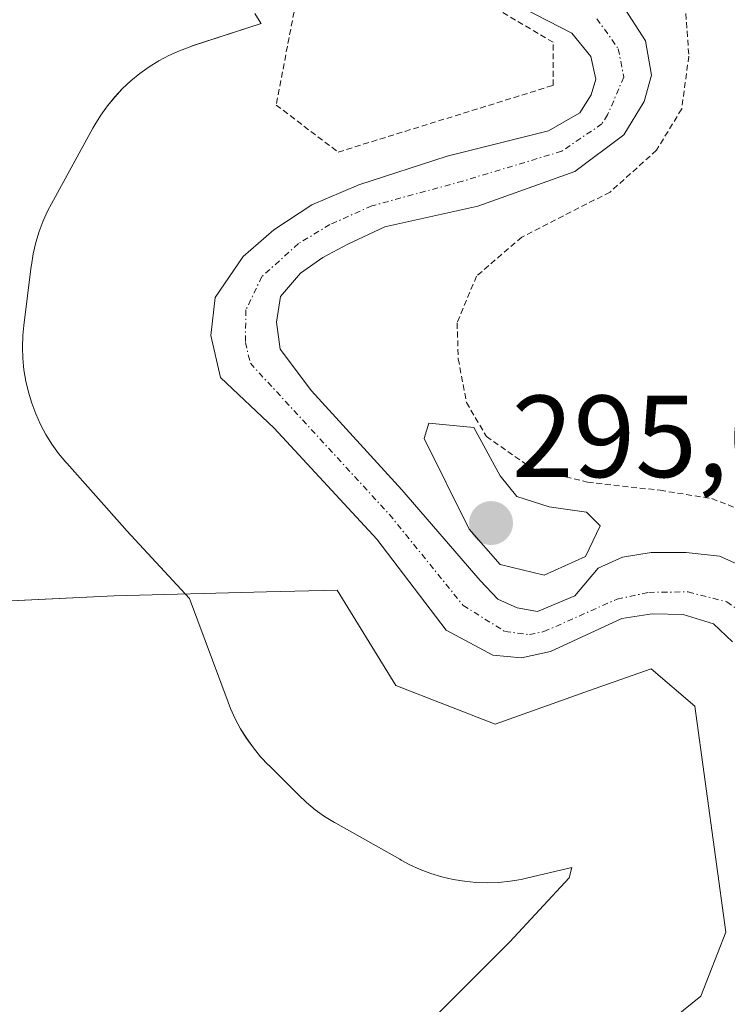
# Model space of a CAD drawing. Units: metres. Extents: x 597734 to 601196, y 4692104 to 4694466.
# Drawn here: x 600787 to 600847, y 4693972 to 4694056 of the extents above; entities that cross this region are included whole.
import ezdxf
from ezdxf.enums import TextEntityAlignment as Align

# ---------------------------------------------------------------- set-up
doc = ezdxf.new("R2010")
doc.units = ezdxf.units.M
doc.header["$MEASUREMENT"] = 0
doc.linetypes.add('TRAZO_Y_PUNTO', pattern=[1, 0.5, -0.25, 0, -0.25])
doc.linetypes.add('TRAZOS', pattern=[0.75, 0.5, -0.25])
for name, color, linetype, lineweight in [('Alambrada', 19, 'TRAZOS', 0), ('Carátula', 7, 'Continuous', 5), ('Corriente natural Cxs', 5, 'Continuous', 13), ('Corriente natural eje', 5, 'TRAZO_Y_PUNTO', 0), ('Corriente natural superficial', 5, 'Continuous', 13), ('Cultivos herbáceos CxS', 92, 'Continuous', 0), ('Curva de nivel normal', 36, 'Continuous', 0), ('Espacio natural protegido', 2, 'Continuous', 13), ('Espacio natural protegido CxS', 2, 'Continuous', 0), ('Pastizal CxS', 92, 'Continuous', 0), ('Punto de cota en terreno', 7, 'Continuous', 0), ('Rótulo de punto de cota en terreno', 19, 'Continuous', 0), ('Suelo desnudo', 252, 'Continuous', 0), ('Suelo desnudo CxS', 43, 'Continuous', 0)]:
    doc.layers.add(name, color=color, linetype=linetype, lineweight=lineweight)
doc.styles.add('Arial', font='txt', dxfattribs={"height": 0.2})

# ---------------------------------------------------------------- blocks, each defined once
blk = doc.blocks.new('*U156')
at = {"layer": 'Cultivos herbáceos CxS', "color": 92, "linetype": 'Continuous', "lineweight": 0}
for points in [[(600825.7, 4694059.31, 293.942), (600833.94, 4694055.05, 294.15), (600835.57, 4694053.04, 293.981), (600836, 4694051.11, 294.022), (600835.6, 4694049.75, 294.063), (600834.62, 4694048.23, 293.907), (600831.93, 4694046.66, 293.43), (600823.25, 4694044.5, 293.795), (600815.67, 4694042.03, 293.944), (600811.63, 4694040.31, 293.54), (600808.38, 4694038.18, 293.611), (600805.75, 4694035.89, 293.797), (600803.35, 4694032.36, 294.145), (600802.96, 4694029.1, 294.24), (600803.81, 4694025.51, 293.99), (600808.41, 4694021.14, 293.89), (600817.2, 4694011.63, 294.328), (600823.16, 4694003.81, 294.577), (600827.16, 4694001.66, 294.293), (600829.6, 4694001.44, 294.159), (600832.1, 4694001.97, 294.033), (600838.23, 4694004.82, 293.736), (600840.83, 4694005.23, 293.857), (600843.47, 4694005.16, 294.025), (600846.07, 4694004.37, 294.204), (600847.71, 4694002.82, 294.022)], [(600832.771, 4693962.527, 294.082), (600845.002, 4693972.39, 294.222), (600847.144, 4693977.899, 294.148), (600844.469, 4693997.286, 293.965), (600840.721, 4694000.505, 294.043), (600835.446, 4693998.625, 294.05), (600827.34, 4693995.738, 294.09), (600818.84, 4693999.059, 294.26), (600813.802, 4694007.247, 294.195), (600807.751, 4694007.092, 293.971), (600794.686, 4694006.755, 293.96), (600763.908, 4694005.261, 294.209)]]:
    blk.add_polyline3d(points, dxfattribs=at)
blk = doc.blocks.new('*U163')
at = {"layer": 'Espacio natural protegido CxS', "color": 2, "linetype": 'Continuous', "lineweight": 0}
blk.add_polyline3d([(600819.269, 4693967.701, 293.926), (600828.618, 4693977.059, 293.917), (600833.705, 4693982.564, 293.941), (600833.93, 4693983.453, 293.942), (600830.165, 4693982.55, 293.94), (600829.595, 4693982.425, 293.938), (600828.626, 4693982.265, 293.933), (600827.65, 4693982.169, 293.928), (600826.668, 4693982.137, 293.924), (600825.687, 4693982.169, 293.923), (600824.71, 4693982.265, 293.924), (600823.742, 4693982.425, 293.925), (600822.786, 4693982.647, 293.926), (600821.845, 4693982.933, 293.926), (600820.93, 4693983.279, 293.92), (600820.034, 4693983.684, 293.91), (600819.287, 4693984.079, 293.901), (600819.168, 4693984.148, 293.9), (600813.682, 4693987.247, 293.867), (600813.564, 4693987.315, 293.867), (600812.731, 4693987.834, 293.87), (600811.931, 4693988.405, 293.872), (600811.173, 4693989.028, 293.87), (600810.479, 4693989.677, 293.866), (600807.93, 4693992.215, 293.858), (600807.908, 4693992.237, 293.858), (600807.238, 4693992.954, 293.858), (600806.615, 4693993.712, 293.858), (600806.043, 4693994.51, 293.854), (600805.524, 4693995.343, 293.85), (600805.062, 4693996.209, 293.846), (600804.657, 4693997.103, 293.844), (600804.452, 4693997.625, 293.843), (600801.147, 4694006.531, 293.944), (600795.772, 4694012.346, 293.904), (600795.582, 4694012.555, 293.901), (600790.613, 4694018.14, 293.913), (600790.54, 4694018.222, 293.913), (600789.918, 4694018.98, 293.919), (600789.346, 4694019.779, 293.924), (600788.828, 4694020.612, 293.929), (600788.365, 4694021.477, 293.935), (600787.959, 4694022.372, 293.94), (600787.615, 4694023.29, 293.945), (600787.329, 4694024.229, 293.954), (600787.106, 4694025.186, 293.965), (600786.946, 4694026.154, 293.976), (600786.85, 4694027.13, 293.987), (600786.818, 4694028.112, 293.998), (600786.85, 4694029.093, 294.005), (600786.933, 4694029.964, 294.007), (600787.566, 4694035.049, 294.009), (600787.579, 4694035.156, 294.009), (600787.739, 4694036.124, 294.004), (600787.962, 4694037.08, 293.998), (600788.247, 4694038.02, 293.992), (600788.592, 4694038.938, 293.989), (600788.998, 4694039.832, 293.988), (600789.298, 4694040.411, 293.986), (600792.857, 4694046.901, 293.979), (600793.019, 4694047.188, 293.981), (600793.538, 4694048.022, 293.985), (600794.109, 4694048.82, 293.988), (600794.732, 4694049.578, 293.992), (600795.403, 4694050.295, 293.994), (600796.12, 4694050.966, 293.995), (600796.878, 4694051.589, 293.993), (600797.677, 4694052.16, 293.988), (600798.51, 4694052.679, 293.982), (600799.375, 4694053.142, 293.976), (600800.269, 4694053.547, 293.969), (600801.188, 4694053.893, 293.961), (600801.383, 4694053.957, 293.959), (600807.293, 4694055.873, 293.981), (600807.268, 4694055.914, 293.981), (600806.749, 4694056.747, 293.973)], dxfattribs=at)
blk = doc.blocks.new('*U165')
at = {"layer": 'Espacio natural protegido CxS', "color": 2, "linetype": 'Continuous', "lineweight": 0}
blk.add_polyline3d([(600819.2695, 4693967.7008, 293.926), (600828.6176, 4693977.0587, 293.9168), (600833.7054, 4693982.5637, 293.9408), (600833.9304, 4693983.4527, 293.9419), (600830.1654, 4693982.5497, 293.9402), (600829.5954, 4693982.4247, 293.9376), (600828.6264, 4693982.2647, 293.9329), (600827.6504, 4693982.1687, 293.9282), (600826.6684, 4693982.1367, 293.9237), (600825.6874, 4693982.1687, 293.9233), (600824.7104, 4693982.2647, 293.9239), (600823.7424, 4693982.4247, 293.9248), (600822.7864, 4693982.6468, 293.9256), (600821.8454, 4693982.9328, 293.9264), (600820.9297, 4693983.2788, 293.9199), (600820.0344, 4693983.6838, 293.9095), (600819.2874, 4693984.0788, 293.9012), (600819.1684, 4693984.1478, 293.8998), (600813.6825, 4693987.2468, 293.8669), (600813.5645, 4693987.3148, 293.8672), (600812.7315, 4693987.8338, 293.8695), (600811.9312, 4693988.4048, 293.8719), (600811.1735, 4693989.0278, 293.8702), (600810.4795, 4693989.6768, 293.8663), (600807.9305, 4693992.2148, 293.8582), (600807.9085, 4693992.2368, 293.8581), (600807.2376, 4693992.9536, 293.8577), (600806.6146, 4693993.7118, 293.8577), (600806.0426, 4693994.5098, 293.8537), (600805.5243, 4693995.3428, 293.8496), (600805.0616, 4693996.2088, 293.8464), (600804.6566, 4693997.1028, 293.8438), (600804.4516, 4693997.6248, 293.8426), (600801.1467, 4694006.5308, 293.9437), (600795.7718, 4694012.3458, 293.9037), (600795.5818, 4694012.5548, 293.9011), (600790.6129, 4694018.1398, 293.9129), (600790.5399, 4694018.2218, 293.9135), (600789.9179, 4694018.9798, 293.9187), (600789.3459, 4694019.7789, 293.9241), (600788.8279, 4694020.6119, 293.9295), (600788.3649, 4694021.4769, 293.9348), (600787.959, 4694022.3719, 293.9402), (600787.6152, 4694023.2898, 293.9454), (600787.329, 4694024.2288, 293.9541), (600787.1057, 4694025.1858, 293.9647), (600786.946, 4694026.1538, 293.9758), (600786.85, 4694027.1298, 293.9872), (600786.818, 4694028.1118, 293.9984), (600786.85, 4694029.0928, 294.0045), (600786.9331, 4694029.9638, 294.0069), (600787.5661, 4694035.0491, 294.009), (600787.5791, 4694035.1558, 294.0085), (600787.7391, 4694036.1238, 294.0038), (600787.9621, 4694037.0798, 293.9984), (600788.2471, 4694038.0195, 293.9924), (600788.5922, 4694038.9378, 293.989), (600788.9984, 4694039.8318, 293.9876), (600789.2982, 4694040.4108, 293.9859), (600792.8575, 4694046.9007, 293.9794), (600793.0192, 4694047.1877, 293.9809), (600793.5383, 4694048.0217, 293.9848), (600794.1095, 4694048.8197, 293.9884), (600794.7323, 4694049.5777, 293.9918), (600795.4033, 4694050.2944, 293.9941), (600796.1203, 4694050.9657, 293.9952), (600796.8783, 4694051.5887, 293.9932), (600797.677, 4694052.1597, 293.9881), (600798.5103, 4694052.6787, 293.9824), (600799.3753, 4694053.1416, 293.976), (600800.2691, 4694053.5466, 293.9689), (600801.1883, 4694053.8926, 293.9605), (600801.3833, 4694053.9566, 293.9588), (600807.2933, 4694055.8726, 293.9809), (600807.2683, 4694055.9136, 293.9806), (600806.7493, 4694056.7466, 293.9726)], dxfattribs=at)
blk = doc.blocks.new('*U167')
at = {"layer": 'Espacio natural protegido', "color": 2, "linetype": 'Continuous', "lineweight": 13}
blk.add_polyline3d([(600819.269, 4693967.701, 293.926), (600828.618, 4693977.059, 293.917), (600833.705, 4693982.564, 293.941), (600833.93, 4693983.453, 293.942), (600830.165, 4693982.55, 293.94), (600829.595, 4693982.425, 293.938), (600828.626, 4693982.265, 293.933), (600827.65, 4693982.169, 293.928), (600826.668, 4693982.137, 293.924), (600825.687, 4693982.169, 293.923), (600824.71, 4693982.265, 293.924), (600823.742, 4693982.425, 293.925), (600822.786, 4693982.647, 293.926), (600821.845, 4693982.933, 293.926), (600820.93, 4693983.279, 293.92), (600820.034, 4693983.684, 293.91), (600819.287, 4693984.079, 293.901), (600819.168, 4693984.148, 293.9), (600813.682, 4693987.247, 293.867), (600813.564, 4693987.315, 293.867), (600812.731, 4693987.834, 293.87), (600811.931, 4693988.405, 293.872), (600811.173, 4693989.028, 293.87), (600810.479, 4693989.677, 293.866), (600807.93, 4693992.215, 293.858), (600807.908, 4693992.237, 293.858), (600807.238, 4693992.954, 293.858), (600806.615, 4693993.712, 293.858), (600806.043, 4693994.51, 293.854), (600805.524, 4693995.343, 293.85), (600805.062, 4693996.209, 293.846), (600804.657, 4693997.103, 293.844), (600804.452, 4693997.625, 293.843), (600801.147, 4694006.531, 293.944), (600795.772, 4694012.346, 293.904), (600795.582, 4694012.555, 293.901), (600790.613, 4694018.14, 293.913), (600790.54, 4694018.222, 293.913), (600789.918, 4694018.98, 293.919), (600789.346, 4694019.779, 293.924), (600788.828, 4694020.612, 293.929), (600788.365, 4694021.477, 293.935), (600787.959, 4694022.372, 293.94), (600787.615, 4694023.29, 293.945), (600787.329, 4694024.229, 293.954), (600787.106, 4694025.186, 293.965), (600786.946, 4694026.154, 293.976), (600786.85, 4694027.13, 293.987), (600786.818, 4694028.112, 293.998), (600786.85, 4694029.093, 294.005), (600786.933, 4694029.964, 294.007), (600787.566, 4694035.049, 294.009), (600787.579, 4694035.156, 294.009), (600787.739, 4694036.124, 294.004), (600787.962, 4694037.08, 293.998), (600788.247, 4694038.02, 293.992), (600788.592, 4694038.938, 293.989), (600788.998, 4694039.832, 293.988), (600789.298, 4694040.411, 293.986), (600792.857, 4694046.901, 293.979), (600793.019, 4694047.188, 293.981), (600793.538, 4694048.022, 293.985), (600794.109, 4694048.82, 293.988), (600794.732, 4694049.578, 293.992), (600795.403, 4694050.295, 293.994), (600796.12, 4694050.966, 293.995), (600796.878, 4694051.589, 293.993), (600797.677, 4694052.16, 293.988), (600798.51, 4694052.679, 293.982), (600799.375, 4694053.142, 293.976), (600800.269, 4694053.547, 293.969), (600801.188, 4694053.893, 293.961), (600801.383, 4694053.957, 293.959), (600807.293, 4694055.873, 293.981), (600807.268, 4694055.914, 293.981), (600806.749, 4694056.747, 293.973)], dxfattribs=at)
blk = doc.blocks.new('5PATER')
at = {"layer": 'Carátula', "linetype": 'Continuous', "lineweight": 5}
h = blk.add_hatch(color=250, dxfattribs=at)
edge = h.paths.add_edge_path()
edge.add_ellipse((0.002, 0.008), major_axis=(-1.326, -1.344), ratio=0.999422, start_angle=0, end_angle=360)

msp = doc.modelspace()

# ---------------------------------------------------------------- linework, layer by layer
at = {"layer": 'Alambrada', "color": 19, "linetype": 'TRAZOS', "lineweight": 0}
for points in [[(600848.51, 4694074.03, 295.012), (600842.7, 4694074.8, 295.6), (600840.23, 4694074.55, 295.793), (600838.25, 4694073.37, 295.36), (600837.09, 4694070.05, 296.767), (600837.51, 4694066.46, 297.202), (600842.06, 4694060.84, 298.407), (600843.71, 4694056.74, 297.691), (600843.96, 4694053.08, 296.486), (600843.35, 4694048.55, 294.809), (600841.19, 4694045.01, 294.748), (600837.21, 4694041.42, 294.692), (600829.64, 4694037.55, 294.561), (600825.76, 4694034.21, 294.527), (600824.09, 4694030.19, 294.607), (600824.19, 4694027.1, 294.518), (600824.89, 4694023.35, 294.721), (600826.6, 4694020.44, 295.364), (600830.48, 4694017.71, 294.581), (600835.28, 4694016.51, 294.681), (600841.51, 4694015.82, 294.496), (600845.94, 4694015.11, 294.548), (600850.53, 4694013.3, 294.457)], [(600813.89, 4694044.85, 298.999), (600832.32, 4694050.57, 299.961), (600832.32, 4694054.27, 300.097), (600818.28, 4694062.6, 294.942), (600811.94, 4694066.46, 294.131), (600808.57, 4694048.89, 294.374), (600813.89, 4694044.85, 298.999)]]:
    msp.add_polyline3d(points, dxfattribs=at)
at = {"layer": 'Corriente natural Cxs', "color": 5, "linetype": 'Continuous', "lineweight": 13}
for points in [[(600847.71, 4694002.82, 294.022), (600846.07, 4694004.37, 294.204), (600843.47, 4694005.16, 294.025), (600840.83, 4694005.23, 293.857), (600838.23, 4694004.82, 293.736), (600832.1, 4694001.97, 294.033), (600829.6, 4694001.44, 294.159), (600827.16, 4694001.66, 294.293), (600823.16, 4694003.81, 294.577), (600817.2, 4694011.63, 294.328), (600808.41, 4694021.14, 293.89), (600803.81, 4694025.51, 293.99), (600802.96, 4694029.1, 294.24), (600803.35, 4694032.36, 294.145), (600805.75, 4694035.89, 293.797), (600808.38, 4694038.18, 293.611), (600811.63, 4694040.31, 293.54), (600815.67, 4694042.03, 293.944), (600823.25, 4694044.5, 293.795), (600831.93, 4694046.66, 293.43), (600834.62, 4694048.23, 293.907), (600835.6, 4694049.75, 294.063), (600836, 4694051.11, 294.022), (600835.57, 4694053.04, 293.981), (600833.94, 4694055.05, 294.15), (600825.7, 4694059.31, 293.942)], [(600838.22, 4694057.55, 294.121), (600840.26, 4694054.39, 294.173), (600840.75, 4694051.45, 294.457), (600840.13, 4694049.18, 294.678), (600838.4, 4694046.33, 294.362), (600834.18, 4694043.19, 293.744), (600825.88, 4694040.22, 294.248), (600817.88, 4694038.44, 294.186), (600814.73, 4694036.96, 293.831), (600812.58, 4694035.81, 293.578), (600810.67, 4694034.47, 293.517), (600808.95, 4694032.46, 293.628), (600808.6, 4694030.24, 293.736), (600808.91, 4694027.94, 293.766), (600811.61, 4694024.35, 293.622), (600819.35, 4694015.86, 294.163), (600826.07, 4694008.07, 294.237), (600827.58, 4694006.47, 294.29), (600829.23, 4694005.73, 294.261), (600830.98, 4694005.41, 294.202), (600834.195, 4694006.775, 293.843), (600836.2, 4694009.127, 293.623), (600838.263, 4694010.08, 293.9), (600840.724, 4694010.477, 293.963), (600843.74, 4694010.477, 294.089), (600846.598, 4694010.159, 294.253), (600849.296, 4694008.969, 294.457)]]:
    msp.add_polyline3d(points, dxfattribs=at)
at = {"layer": 'Corriente natural eje', "color": 5, "linetype": 'TRAZO_Y_PUNTO', "lineweight": 0}
msp.add_polyline3d([(600836.08, 4694056.3, 293.939), (600837.91, 4694053.72, 293.93), (600838.38, 4694051.28, 294.212), (600837, 4694048.04, 294.302), (600836.51, 4694047.28, 294.192), (600833.06, 4694044.92, 293.59), (600824.57, 4694042.36, 293.888), (600816.78, 4694040.23, 294.023), (600813.18, 4694038.63, 293.565), (600810.48, 4694036.99, 293.456), (600807.35, 4694034.17, 293.641), (600805.98, 4694031.3, 293.868), (600805.93, 4694028.52, 294.046), (600806.36, 4694026.72, 293.904), (600818.28, 4694013.75, 294.247), (600824.61, 4694005.94, 294.36), (600828.19, 4694003.7, 294.289), (600830.29, 4694003.43, 294.144), (600831.54, 4694003.69, 294.071), (600837.82, 4694006.48, 293.567), (600840.52, 4694007.06, 293.653), (600843.9, 4694007.1, 293.925), (600847.22, 4694006.24, 294.182), (600849.54, 4694004.62, 293.925)], dxfattribs=at)
at = {"layer": 'Corriente natural superficial', "color": 5, "linetype": 'Continuous', "lineweight": 13}
for points in [[(600847.71, 4694002.82, 294.022), (600846.07, 4694004.37, 294.204), (600843.47, 4694005.16, 294.025), (600840.83, 4694005.23, 293.857), (600838.23, 4694004.82, 293.736), (600832.1, 4694001.97, 294.033), (600829.6, 4694001.44, 294.159), (600827.16, 4694001.66, 294.293), (600823.16, 4694003.81, 294.577), (600817.2, 4694011.63, 294.328), (600808.41, 4694021.14, 293.89), (600803.81, 4694025.51, 293.99), (600802.96, 4694029.1, 294.24), (600803.35, 4694032.36, 294.145), (600805.75, 4694035.89, 293.797), (600808.38, 4694038.18, 293.611), (600811.63, 4694040.31, 293.54), (600815.67, 4694042.03, 293.944), (600823.25, 4694044.5, 293.795), (600831.93, 4694046.66, 293.43), (600834.62, 4694048.23, 293.907), (600835.6, 4694049.75, 294.063), (600836, 4694051.11, 294.022), (600835.57, 4694053.04, 293.981), (600833.94, 4694055.05, 294.15), (600825.7, 4694059.31, 293.942)], [(600838.22, 4694057.55, 294.121), (600840.26, 4694054.39, 294.173), (600840.75, 4694051.45, 294.457), (600840.13, 4694049.18, 294.678), (600838.4, 4694046.33, 294.362), (600834.18, 4694043.19, 293.744), (600825.88, 4694040.22, 294.248), (600817.88, 4694038.44, 294.186), (600814.73, 4694036.96, 293.831), (600812.58, 4694035.81, 293.578), (600810.67, 4694034.47, 293.517), (600808.95, 4694032.46, 293.628), (600808.6, 4694030.24, 293.736), (600808.91, 4694027.94, 293.766), (600811.61, 4694024.35, 293.622), (600819.35, 4694015.86, 294.163), (600826.07, 4694008.07, 294.237), (600827.58, 4694006.47, 294.29), (600829.23, 4694005.73, 294.261), (600830.98, 4694005.41, 294.202), (600834.195, 4694006.775, 293.843), (600836.2, 4694009.127, 293.623), (600838.263, 4694010.08, 293.9), (600840.724, 4694010.477, 293.963), (600843.74, 4694010.477, 294.089), (600846.598, 4694010.159, 294.253), (600849.296, 4694008.969, 294.457)]]:
    msp.add_polyline3d(points, dxfattribs=at)
at = {"layer": 'Cultivos herbáceos CxS', "color": 92, "linetype": 'Continuous', "lineweight": 0}
for points in [[(600825.7, 4694059.31, 293.942), (600833.94, 4694055.05, 294.15), (600835.57, 4694053.04, 293.981), (600836, 4694051.11, 294.022), (600835.6, 4694049.75, 294.063), (600834.62, 4694048.23, 293.907), (600831.93, 4694046.66, 293.43), (600823.25, 4694044.5, 293.795), (600815.67, 4694042.03, 293.944), (600811.63, 4694040.31, 293.54), (600808.38, 4694038.18, 293.611), (600805.75, 4694035.89, 293.797), (600803.35, 4694032.36, 294.145), (600802.96, 4694029.1, 294.24), (600803.81, 4694025.51, 293.99), (600808.41, 4694021.14, 293.89), (600817.2, 4694011.63, 294.328), (600823.16, 4694003.81, 294.577), (600827.16, 4694001.66, 294.293), (600829.6, 4694001.44, 294.159), (600832.1, 4694001.97, 294.033), (600838.23, 4694004.82, 293.736), (600840.83, 4694005.23, 293.857), (600843.47, 4694005.16, 294.025), (600846.07, 4694004.37, 294.204), (600847.71, 4694002.82, 294.022)], [(600849.296, 4694008.969, 294.457), (600846.598, 4694010.159, 294.253), (600843.74, 4694010.477, 294.089), (600840.724, 4694010.477, 293.963), (600838.263, 4694010.08, 293.9), (600836.2, 4694009.127, 293.623), (600834.195, 4694006.775, 293.843), (600830.98, 4694005.41, 294.202), (600829.23, 4694005.73, 294.261), (600827.58, 4694006.47, 294.29), (600826.07, 4694008.07, 294.237), (600819.35, 4694015.86, 294.163), (600811.61, 4694024.35, 293.622), (600808.91, 4694027.94, 293.766), (600808.6, 4694030.24, 293.736), (600808.95, 4694032.46, 293.628), (600810.67, 4694034.47, 293.517), (600812.58, 4694035.81, 293.578), (600814.73, 4694036.96, 293.831), (600817.88, 4694038.44, 294.186), (600825.88, 4694040.22, 294.248), (600834.18, 4694043.19, 293.744), (600838.4, 4694046.33, 294.362), (600840.13, 4694049.18, 294.678), (600840.75, 4694051.45, 294.457), (600840.26, 4694054.39, 294.173), (600838.22, 4694057.55, 294.121)], [(600849.297, 4694008.968, 294.457), (600846.598, 4694010.159, 294.253), (600843.74, 4694010.477, 294.089), (600840.724, 4694010.477, 293.963), (600838.263, 4694010.08, 293.9), (600836.2, 4694009.127, 293.623), (600834.195, 4694006.775, 293.843), (600830.98, 4694005.41, 294.202), (600829.23, 4694005.73, 294.261), (600827.58, 4694006.47, 294.29), (600826.07, 4694008.07, 294.237), (600819.35, 4694015.86, 294.163), (600811.61, 4694024.35, 293.622), (600808.91, 4694027.94, 293.766), (600808.6, 4694030.24, 293.736), (600808.95, 4694032.46, 293.628), (600810.67, 4694034.47, 293.517), (600812.58, 4694035.81, 293.578), (600814.73, 4694036.96, 293.831), (600817.88, 4694038.44, 294.186), (600825.88, 4694040.22, 294.248), (600834.18, 4694043.19, 293.744), (600838.4, 4694046.33, 294.362), (600840.13, 4694049.18, 294.678), (600840.75, 4694051.45, 294.457), (600840.26, 4694054.39, 294.173), (600838.22, 4694057.55, 294.121)], [(600832.771, 4693962.527, 294.082), (600845.002, 4693972.39, 294.222), (600847.144, 4693977.899, 294.148), (600844.469, 4693997.286, 293.965), (600840.721, 4694000.505, 294.043), (600835.446, 4693998.625, 294.05), (600827.34, 4693995.738, 294.09), (600818.84, 4693999.059, 294.26), (600813.802, 4694007.247, 294.195), (600807.751, 4694007.091, 293.971), (600794.686, 4694006.755, 293.96), (600768.208, 4694005.469, 294.217), (600766.01, 4694005.363, 294.233), (600763.908, 4694005.261, 294.209), (600763.823, 4694005.106, 294.209), (600762.214, 4694002.193, 294.133), (600751.679, 4693983.124, 294.102), (600745.766, 4693981.06, 294.322)]]:
    msp.add_polyline3d(points, dxfattribs=at)
at = {"layer": 'Curva de nivel normal', "color": 36, "linetype": 'Continuous', "lineweight": 0}
msp.add_polyline3d([(600831.57, 4694008.53, 295), (600835.09, 4694010.15, 295), (600836.36, 4694012.77, 295), (600835.2, 4694013.95, 295), (600831.98, 4694014.4, 295), (600829.21, 4694015.3, 295), (600827.79, 4694017.05, 295), (600825.51, 4694021.2, 295), (600821.67, 4694021.57, 295), (600821.26, 4694020.28, 295), (600825.11, 4694012.48, 295), (600827.79, 4694009.46, 295), (600831.57, 4694008.53, 295)], dxfattribs=at)
at = {"layer": 'Pastizal CxS', "color": 92, "linetype": 'Continuous', "lineweight": 0}
for points in [[(600738.62, 4693967.34, 294.527), (600743.75, 4693977.51, 294.198), (600744.92, 4693979.57, 294.26), (600745.615, 4693980.795, 294.31), (600745.766, 4693981.06, 294.322), (600751.679, 4693983.124, 294.102), (600763.908, 4694005.261, 294.209), (600794.686, 4694006.755, 293.96), (600807.751, 4694007.092, 293.971), (600813.802, 4694007.247, 294.195), (600818.84, 4693999.059, 294.26), (600827.34, 4693995.738, 294.09), (600835.446, 4693998.625, 294.05), (600840.721, 4694000.505, 294.043), (600844.469, 4693997.286, 293.965), (600847.144, 4693977.899, 294.148), (600845.002, 4693972.39, 294.222), (600832.771, 4693962.527, 294.082)], [(600832.771, 4693962.527, 294.082), (600845.002, 4693972.39, 294.222), (600847.144, 4693977.899, 294.148), (600844.469, 4693997.286, 293.965), (600840.721, 4694000.505, 294.043), (600835.446, 4693998.625, 294.05), (600827.34, 4693995.738, 294.09), (600818.84, 4693999.059, 294.26), (600813.802, 4694007.247, 294.195), (600807.751, 4694007.091, 293.971), (600794.686, 4694006.755, 293.96), (600768.208, 4694005.469, 294.217), (600766.01, 4694005.363, 294.233), (600763.908, 4694005.261, 294.209), (600763.823, 4694005.106, 294.209), (600762.214, 4694002.193, 294.133), (600751.679, 4693983.124, 294.102), (600745.766, 4693981.06, 294.322)]]:
    msp.add_polyline3d(points, dxfattribs=at)
at = {"layer": 'Suelo desnudo', "color": 252, "linetype": 'Continuous', "lineweight": 0}
for points in [[(600825.7, 4694059.31, 293.942), (600833.94, 4694055.05, 294.15), (600835.57, 4694053.04, 293.981), (600836, 4694051.11, 294.022), (600835.6, 4694049.75, 294.063), (600834.62, 4694048.23, 293.907), (600831.93, 4694046.66, 293.43), (600823.25, 4694044.5, 293.795), (600815.67, 4694042.03, 293.944), (600811.63, 4694040.31, 293.54), (600808.38, 4694038.18, 293.611), (600805.75, 4694035.89, 293.797), (600803.35, 4694032.36, 294.145), (600802.96, 4694029.1, 294.24), (600803.81, 4694025.51, 293.99), (600808.41, 4694021.14, 293.89), (600817.2, 4694011.63, 294.328), (600823.16, 4694003.81, 294.577), (600827.16, 4694001.66, 294.293), (600829.6, 4694001.44, 294.159), (600832.1, 4694001.97, 294.033), (600838.23, 4694004.82, 293.736), (600840.83, 4694005.23, 293.857), (600843.47, 4694005.16, 294.025), (600846.07, 4694004.37, 294.204), (600847.71, 4694002.82, 294.022)], [(600849.297, 4694008.968, 294.457), (600846.598, 4694010.159, 294.253), (600843.74, 4694010.477, 294.089), (600840.724, 4694010.477, 293.963), (600838.263, 4694010.08, 293.9), (600836.2, 4694009.127, 293.623), (600834.195, 4694006.775, 293.843), (600830.98, 4694005.41, 294.202), (600829.23, 4694005.73, 294.261), (600827.58, 4694006.47, 294.29), (600826.07, 4694008.07, 294.237), (600819.35, 4694015.86, 294.163), (600811.61, 4694024.35, 293.622), (600808.91, 4694027.94, 293.766), (600808.6, 4694030.24, 293.736), (600808.95, 4694032.46, 293.628), (600810.67, 4694034.47, 293.517), (600812.58, 4694035.81, 293.578), (600814.73, 4694036.96, 293.831), (600817.88, 4694038.44, 294.186), (600825.88, 4694040.22, 294.248), (600834.18, 4694043.19, 293.744), (600838.4, 4694046.33, 294.362), (600840.13, 4694049.18, 294.678), (600840.75, 4694051.45, 294.457), (600840.26, 4694054.39, 294.173), (600838.22, 4694057.55, 294.121)]]:
    msp.add_polyline3d(points, dxfattribs=at)
at = {"layer": 'Suelo desnudo CxS', "color": 43, "linetype": 'Continuous', "lineweight": 0}
for points in [[(600847.71, 4694002.82, 294.022), (600846.07, 4694004.37, 294.204), (600843.47, 4694005.16, 294.025), (600840.83, 4694005.23, 293.857), (600838.23, 4694004.82, 293.736), (600832.1, 4694001.97, 294.033), (600829.6, 4694001.44, 294.159), (600827.16, 4694001.66, 294.293), (600823.16, 4694003.81, 294.577), (600817.2, 4694011.63, 294.328), (600808.41, 4694021.14, 293.89), (600803.81, 4694025.51, 293.99), (600802.96, 4694029.1, 294.24), (600803.35, 4694032.36, 294.145), (600805.75, 4694035.89, 293.797), (600808.38, 4694038.18, 293.611), (600811.63, 4694040.31, 293.54), (600815.67, 4694042.03, 293.944), (600823.25, 4694044.5, 293.795), (600831.93, 4694046.66, 293.43), (600834.62, 4694048.23, 293.907), (600835.6, 4694049.75, 294.063), (600836, 4694051.11, 294.022), (600835.57, 4694053.04, 293.981), (600833.94, 4694055.05, 294.15), (600825.7, 4694059.31, 293.942)], [(600838.22, 4694057.55, 294.121), (600840.26, 4694054.39, 294.173), (600840.75, 4694051.45, 294.457), (600840.13, 4694049.18, 294.678), (600838.4, 4694046.33, 294.362), (600834.18, 4694043.19, 293.744), (600825.88, 4694040.22, 294.248), (600817.88, 4694038.44, 294.186), (600814.73, 4694036.96, 293.831), (600812.58, 4694035.81, 293.578), (600810.67, 4694034.47, 293.517), (600808.95, 4694032.46, 293.628), (600808.6, 4694030.24, 293.736), (600808.91, 4694027.94, 293.766), (600811.61, 4694024.35, 293.622), (600819.35, 4694015.86, 294.163), (600826.07, 4694008.07, 294.237), (600827.58, 4694006.47, 294.29), (600829.23, 4694005.73, 294.261), (600830.98, 4694005.41, 294.202), (600834.195, 4694006.775, 293.843), (600836.2, 4694009.127, 293.623), (600838.263, 4694010.08, 293.9), (600840.724, 4694010.477, 293.963), (600843.74, 4694010.477, 294.089), (600846.598, 4694010.159, 294.253), (600849.296, 4694008.969, 294.457)]]:
    msp.add_polyline3d(points, dxfattribs=at)

# ---------------------------------------------------------------- block references
at = {"layer": 'Cultivos herbáceos CxS', "color": 92, "linetype": 'Continuous', "lineweight": 0}
msp.add_blockref('*U156', (0, 0), dxfattribs=at)
at = {"layer": 'Espacio natural protegido', "color": 2, "linetype": 'Continuous', "lineweight": 13}
msp.add_blockref('*U167', (0, 0), dxfattribs=at)
at = {"layer": 'Espacio natural protegido CxS', "color": 2, "linetype": 'Continuous', "lineweight": 0}
for name in ['*U163', '*U165']:
    msp.add_blockref(name, (0, 0), dxfattribs=at)
at = {"layer": 'Punto de cota en terreno', "linetype": 'Continuous', "lineweight": 0}
msp.add_blockref('5PATER', (600827, 4694013, 295.62), dxfattribs=at)

# ---------------------------------------------------------------- texts
at = {"layer": 'Rótulo de punto de cota en terreno', "color": 19, "linetype": 'Continuous', "lineweight": 0, "style": 'Arial'}
msp.add_text('295,62', height=7, dxfattribs=at).set_placement((600828.764, 4694014.764), align=Align.BOTTOM_LEFT)

doc.saveas('drawing.dxf')
